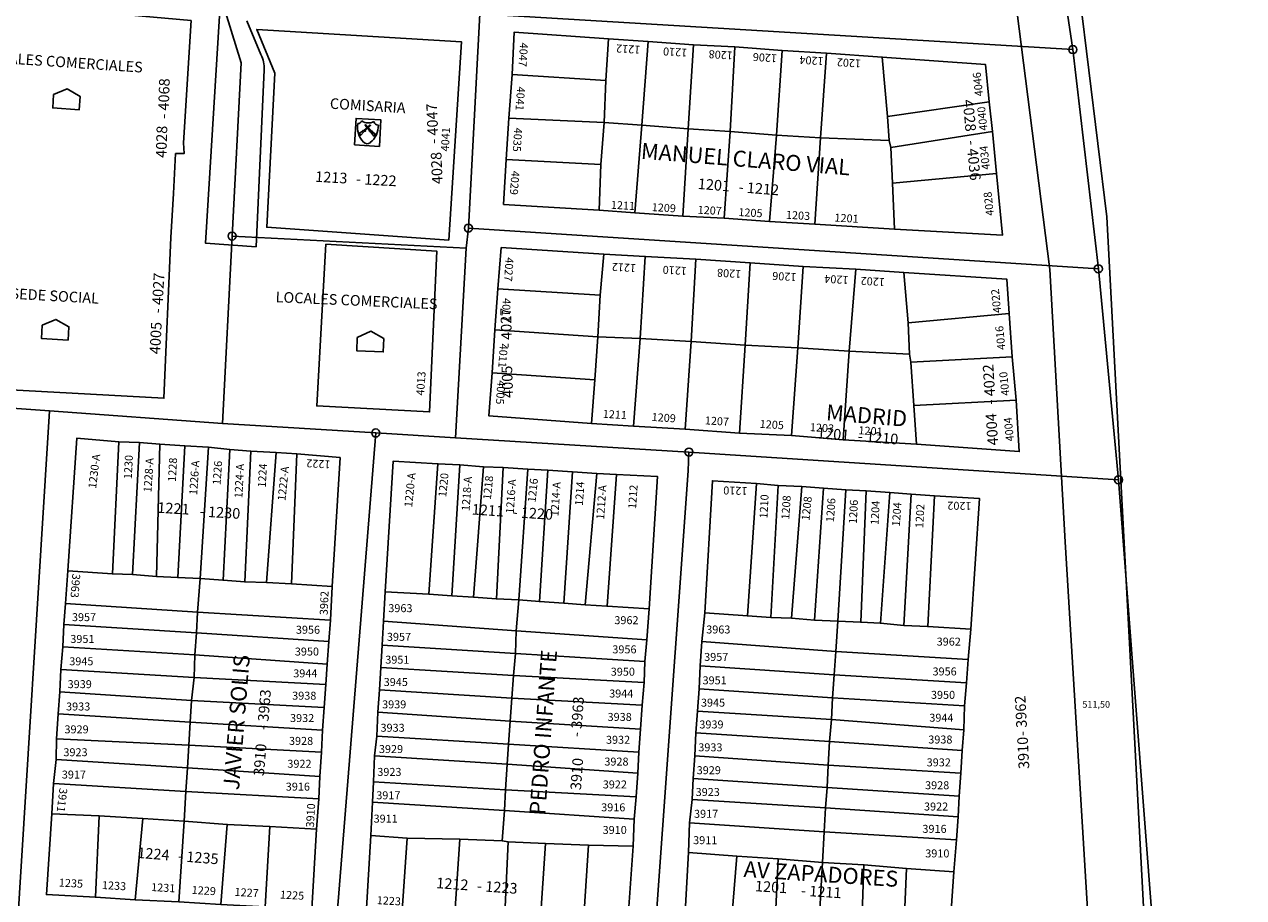
# Model space of a CAD drawing. Extents: x 341800 to 346491, y 6300802 to 6307000.
# Drawn here: x 345718 to 345948, y 6304660 to 6304824 of the extents above; entities that cross this region are included whole.
import ezdxf

# ---------------------------------------------------------------- set-up
doc = ezdxf.new("R2010")
doc.units = 0
doc.header["$MEASUREMENT"] = 0
doc.layers.get('0').update_dxf_attribs({"linetype": 'CONTINUOUS'})
for name, color, linetype in [('1010', 7, 'CONTINUOUS'), ('1400', 7, 'CONTINUOUS'), ('1500', 7, 'CONTINUOUS'), ('2000', 7, 'CONTINUOUS'), ('2510', 7, 'CONTINUOUS'), ('LIMITE_PREDIAL', 7, 'CONTINUOUS')]:
    doc.layers.add(name, color=color, linetype=linetype)

msp = doc.modelspace()

# ---------------------------------------------------------------- linework, layer by layer
at = {"color": 1}
for points in [[(343563.72, 6306807.03), (345947.54, 6305789.76), (345875.1, 6305622.91), (345864.82, 6305590.2), (345861.08, 6305571.04), (345859.68, 6305545.33), (345894.27, 6305013.48), (345921.84, 6304788.22), (345930.72, 6304620.44)], [(345723.79, 6304811.22), (345723.62, 6304808.73), (345728.61, 6304808.39), (345728.78, 6304810.89), (345726.37, 6304812.3), (345723.79, 6304811.22)], [(345780.38, 6304801.76), (345780.68, 6304806.76), (345785.34, 6304806.48), (345785.04, 6304801.48), (345780.38, 6304801.76)], [(345781.23, 6304803.95), (345781.55, 6304803.58), (345782.07, 6304804.19), (345783.39, 6304805.42), (345783.27, 6304805.51), (345782.01, 6304804.43), (345781.9, 6304804.45), (345781.91, 6304804.35), (345781.23, 6304803.95)], [(345782.33, 6304804.43), (345782.4, 6304804.4)], [(345784.34, 6304803.77), (345783.98, 6304803.43), (345783.53, 6304804.1), (345782.37, 6304805.48), (345782.5, 6304805.55), (345783.62, 6304804.33), (345783.74, 6304804.34), (345783.71, 6304804.24), (345784.34, 6304803.77)], [(345782.59, 6304805.46), (345782.64, 6304805.49)], [(345783.17, 6304805.42), (345783.12, 6304805.47)], [(345783.3, 6304804.37), (345783.23, 6304804.35)], [(345721.67, 6304767.85), (345721.52, 6304765.35), (345726.52, 6304765.07), (345726.66, 6304767.56), (345724.24, 6304768.95), (345721.67, 6304767.85)], [(345780.9, 6304765.57), (345780.79, 6304763.07), (345785.79, 6304762.85), (345785.9, 6304765.35), (345783.46, 6304766.71), (345780.9, 6304765.57)]]:
    msp.add_lwpolyline(points, dxfattribs=at)
at = {"color": 10}
for points in [[(345909.55, 6304859.05), (345915.44, 6304819.69)], [(345755.28, 6304829.44), (345759.03, 6304817.17), (345757.37, 6304784.62)], [(345803.92, 6304826.41), (345801.8, 6304786.12)], [(345803.92, 6304826.41), (345915.44, 6304819.69)], [(345915.44, 6304819.69), (345920.23, 6304778.47)], [(345801.8, 6304786.12), (345801.39, 6304782.36), (345757.37, 6304784.62)], [(345801.8, 6304786.12), (345801.39, 6304782.36), (345799.36, 6304746.69), (345784.38, 6304747.6)], [(345801.8, 6304786.12), (345920.23, 6304778.47)], [(345757.37, 6304784.62), (345755.58, 6304749.38), (345784.38, 6304747.6)], [(345920.23, 6304778.47), (345924.03, 6304738.78)], [(345716.55, 6304647.95), (345723.01, 6304751.77), (345709.8, 6304752.67)], [(345784.38, 6304747.6), (345755.58, 6304749.38), (345723.01, 6304751.77), (345709.8, 6304752.67)], [(345784.38, 6304747.6), (345775.96, 6304643.15)], [(345784.38, 6304747.6), (345799.36, 6304746.69), (345843.26, 6304744)], [(345843.26, 6304744), (345843.1, 6304740.48), (345835.83, 6304638.88)], [(345843.26, 6304744), (345924.03, 6304738.78)], [(345924.03, 6304738.78), (345930.49, 6304654.58), (345930.34, 6304633.75)]]:
    msp.add_lwpolyline(points, dxfattribs=at)
at = {"color": 1}
for centre, radius, start, end in [((345784.87, 6304805.05), 3.94, 169.4075, 224.6016), ((345781.01, 6304806.57), 0.802, 269.3145, 339.7645), ((345783.02, 6304808), 2.12, 233.7011, 298.4337), ((345782.38, 6304804.42), 0.0946, 199.5771, 65.2339), ((345783.26, 6304804.37), 0.0946, 107.8698, 333.5263), ((345780.66, 6304805.42), 4.2, 309.7081, 1.1549), ((345784.87, 6304806.34), 0.87, 193.061, 269.0965), ((345782.76, 6304802.95), 0.963, 224.1748, 307.2085)]:
    msp.add_arc(centre, radius, start, end, dxfattribs=at)
at = {"layer": '1400', "color": 2}
for points in [[(345730.54, 6304826.84), (345719.24, 6304827.94), (345707.44, 6304829.14), (345705.64, 6304789.04), (345704.24, 6304756.34), (345744.54, 6304754.14), (345745.84, 6304784.34), (345746.34, 6304792.64), (345746.74, 6304800.14), (345748.34, 6304800.14), (345748.24, 6304802.14), (345749.64, 6304825.14), (345730.54, 6304826.84)], [(345798.08, 6304783.87), (345800.48, 6304821.17), (345761.98, 6304823.47), (345765.38, 6304815.27), (345763.88, 6304786.27), (345798.08, 6304783.87)], [(345810, 6304814.99), (345810.4, 6304822.99), (345828.1, 6304821.69), (345835.6, 6304821.19), (345844.1, 6304820.59), (345851.9, 6304820.19), (345860.8, 6304819.49), (345869.1, 6304818.99), (345879.6, 6304818.29), (345899, 6304816.89), (345899.7, 6304809.89), (345900.3, 6304804.29), (345901.1, 6304796.39), (345902.2, 6304784.79), (345881.9, 6304785.89), (345866.9, 6304786.89), (345858.4, 6304787.39), (345849.9, 6304787.99), (345842.1, 6304788.39), (345833.1, 6304788.99), (345826.4, 6304789.49), (345808.4, 6304790.59), (345808.9, 6304798.99), (345809.4, 6304806.79), (345810, 6304814.99)], [(345794.48, 6304751.57), (345773.28, 6304752.67), (345774.98, 6304783.07), (345795.88, 6304781.77), (345794.48, 6304751.57)], [(345807.95, 6304782.49), (345807.35, 6304774.69), (345806.75, 6304766.99), (345806.25, 6304758.89), (345805.65, 6304750.79), (345824.95, 6304749.39), (345832.85, 6304748.89), (345842.55, 6304748.29), (345852.75, 6304747.59), (345862.55, 6304747.09), (345872.25, 6304746.29), (345886.05, 6304745.49), (345905.35, 6304744.09), (345904.75, 6304753.79), (345904.05, 6304761.89), (345903.45, 6304770.09), (345903.05, 6304776.49), (345883.65, 6304777.79), (345874.65, 6304778.39), (345864.75, 6304778.89), (345854.75, 6304779.59), (345844.55, 6304780.29), (345835.05, 6304780.79), (345827.25, 6304781.19), (345807.95, 6304782.49)], [(345777.65, 6304743), (345769.55, 6304743.7), (345765.65, 6304743.9), (345760.85, 6304744.2), (345756.95, 6304744.5), (345752.95, 6304744.9), (345748.45, 6304745.2), (345743.75, 6304745.5), (345739.95, 6304745.8), (345736.05, 6304745.9), (345728.15, 6304746.6), (345726.45, 6304721.7), (345726.05, 6304715.5), (345725.75, 6304711.6), (345725.55, 6304707.4), (345725.15, 6304703.1), (345724.95, 6304698.9), (345724.65, 6304694.8), (345724.35, 6304690.1), (345724.25, 6304686.2), (345723.75, 6304681.7), (345723.45, 6304676), (345722.45, 6304660.8), (345731.65, 6304660.3), (345739.15, 6304659.8)], [(345772.35, 6304658.1), (345773.25, 6304673.1), (345773.65, 6304678.8), (345773.85, 6304683), (345774.15, 6304687.6), (345774.35, 6304691.7), (345774.65, 6304696), (345774.95, 6304700.3), (345775.25, 6304704.1), (345775.55, 6304708.4), (345775.85, 6304712.4), (345776.15, 6304718.7), (345777.65, 6304743)], [(345831.65, 6304654.1), (345832.75, 6304669.9), (345832.95, 6304675), (345833.35, 6304679.2), (345833.65, 6304683.6), (345833.85, 6304687.6), (345834.15, 6304691.9), (345834.45, 6304696.4), (345834.85, 6304700.7), (345834.95, 6304704.6), (345835.35, 6304708.7), (345835.75, 6304714.5), (345837.35, 6304739.4), (345829.65, 6304739.8), (345825.95, 6304740), (345821.35, 6304740.3), (345816.75, 6304740.6), (345812.95, 6304740.8), (345808.35, 6304741.1), (345804.65, 6304741.2), (345800.15, 6304741.6), (345796.05, 6304741.8), (345787.65, 6304742.3), (345786.15, 6304717.7), (345785.85, 6304712.2), (345785.55, 6304707.7), (345785.35, 6304703.5), (345785.05, 6304699.3), (345784.75, 6304695.1), (345784.55, 6304690.6), (345784.15, 6304686.9), (345783.95, 6304682), (345783.75, 6304678.2), (345783.45, 6304671.9), (345782.55, 6304657.2)], [(345895.45, 6304700.6), (345895.75, 6304705), (345896.25, 6304710.7), (345897.85, 6304735.3), (345889.45, 6304735.8), (345885.05, 6304736.1), (345881.05, 6304736.4), (345876.55, 6304736.7), (345872.75, 6304736.9), (345868.55, 6304737.2), (345864.45, 6304737.5), (345860.05, 6304737.7), (345855.95, 6304738.1), (345847.65, 6304738.6), (345846.25, 6304713.8), (345845.65, 6304708.4), (345845.35, 6304703.8), (345845.15, 6304699.5), (345844.85, 6304695.3), (345844.55, 6304691.2), (345844.35, 6304686.9), (345844.05, 6304682.6), (345843.85, 6304678.7), (345843.35, 6304674.3), (345843.15, 6304668.7), (345842.35, 6304654.1)], [(345892.05, 6304650.5), (345893.05, 6304665.1), (345893.55, 6304671.1), (345893.85, 6304675.4), (345894.05, 6304679.3), (345894.35, 6304683.6), (345894.65, 6304687.9), (345894.95, 6304691.8), (345895.05, 6304696.3), (345895.45, 6304700.6)]]:
    msp.add_lwpolyline(points, dxfattribs=at)
at = {"layer": '1500'}
for centre in [(345915.43, 6304819.69), (345801.79, 6304786.12), (345757.36, 6304784.62), (345920.22, 6304778.47), (345784.37, 6304747.6), (345843.25, 6304744), (345924.02, 6304738.78)]:
    msp.add_circle(centre, 0.759, dxfattribs=at)
at = {"layer": '2000', "color": 1}
for points in [[(345918.25, 6304656.99), (345913.98, 6304727.11), (345911.13, 6304778.34), (345895.83, 6304898.43)], [(345760.11, 6304825.12), (345762.76, 6304818.76), (345762.93, 6304818.42), (345763.07, 6304818.08), (345763.19, 6304817.72), (345763.28, 6304817.36), (345763.34, 6304817), (345763.39, 6304816.63), (345763.4, 6304816.25), (345763.39, 6304815.88), (345761.88, 6304782.61), (345752.38, 6304783.27), (345754.97, 6304826.05)]]:
    msp.add_lwpolyline(points, dxfattribs=at)
at = {"layer": 'LIMITE_PREDIAL', "color": 4}
for points in [[(345707.44, 6304829.14), (345705.64, 6304789.04), (345704.24, 6304756.34), (345744.54, 6304754.14), (345745.84, 6304784.34), (345746.34, 6304792.64), (345746.74, 6304800.14), (345748.34, 6304800.14), (345748.24, 6304802.14), (345749.64, 6304825.14), (345730.54, 6304826.84), (345719.24, 6304827.94), (345707.44, 6304829.14)], [(345761.98, 6304823.47), (345765.38, 6304815.27), (345763.88, 6304786.27), (345798.08, 6304783.87), (345800.48, 6304821.17), (345761.98, 6304823.47)], [(345810.4, 6304822.99), (345828.1, 6304821.69), (345827.6, 6304813.89), (345810, 6304814.99), (345810.4, 6304822.99)], [(345828.1, 6304821.69), (345827.6, 6304813.89), (345827.3, 6304805.99), (345834.4, 6304805.49), (345835.6, 6304821.19), (345828.1, 6304821.69)], [(345835.6, 6304821.19), (345834.4, 6304805.49), (345843.1, 6304804.79), (345844.1, 6304820.59), (345835.6, 6304821.19)], [(345844.1, 6304820.59), (345843.1, 6304804.79), (345851, 6304804.29), (345851.9, 6304820.19), (345844.1, 6304820.59)], [(345851.9, 6304820.19), (345851, 6304804.29), (345859.7, 6304803.59), (345860.8, 6304819.49), (345851.9, 6304820.19)], [(345860.8, 6304819.49), (345859.7, 6304803.59), (345868, 6304803.09), (345869.1, 6304818.99), (345860.8, 6304819.49)], [(345869.1, 6304818.99), (345868, 6304803.09), (345880.9, 6304802.59), (345880.6, 6304807.09), (345879.6, 6304818.29), (345869.1, 6304818.99)], [(345899, 6304816.89), (345879.6, 6304818.29), (345880.6, 6304807.09), (345899.7, 6304809.89), (345899, 6304816.89)], [(345810, 6304814.99), (345827.6, 6304813.89), (345827.3, 6304805.99), (345809.4, 6304806.79), (345810, 6304814.99)], [(345900.3, 6304804.29), (345881.2, 6304801.29), (345880.9, 6304802.59), (345880.6, 6304807.09), (345899.7, 6304809.89), (345900.3, 6304804.29)], [(345809.4, 6304806.79), (345827.3, 6304805.99), (345826.7, 6304798.09), (345808.9, 6304798.99), (345809.4, 6304806.79)], [(345826.4, 6304789.49), (345826.7, 6304798.09), (345827.3, 6304805.99), (345834.4, 6304805.49), (345833.1, 6304788.99), (345826.4, 6304789.49)], [(345833.1, 6304788.99), (345834.4, 6304805.49), (345843.1, 6304804.79), (345842.1, 6304788.39), (345833.1, 6304788.99)], [(345842.1, 6304788.39), (345843.1, 6304804.79), (345851, 6304804.29), (345849.9, 6304787.99), (345842.1, 6304788.39)], [(345849.9, 6304787.99), (345851, 6304804.29), (345859.7, 6304803.59), (345858.4, 6304787.39), (345849.9, 6304787.99)], [(345858.4, 6304787.39), (345859.7, 6304803.59), (345868, 6304803.09), (345866.9, 6304786.89), (345858.4, 6304787.39)], [(345866.9, 6304786.89), (345868, 6304803.09), (345880.9, 6304802.59), (345881.2, 6304801.29), (345881.5, 6304794.59), (345881.9, 6304785.89), (345866.9, 6304786.89)], [(345900.3, 6304804.29), (345881.2, 6304801.29), (345881.5, 6304794.59), (345901.1, 6304796.39), (345900.3, 6304804.29)], [(345808.9, 6304798.99), (345826.7, 6304798.09), (345826.4, 6304789.49), (345808.4, 6304790.59), (345808.9, 6304798.99)], [(345901.1, 6304796.39), (345881.5, 6304794.59), (345881.9, 6304785.89), (345902.2, 6304784.79), (345901.1, 6304796.39)], [(345774.98, 6304783.07), (345795.88, 6304781.77), (345794.48, 6304751.57), (345773.28, 6304752.67), (345774.98, 6304783.07)], [(345807.95, 6304782.49), (345827.25, 6304781.19), (345826.55, 6304773.49), (345807.35, 6304774.69), (345807.95, 6304782.49)], [(345827.25, 6304781.19), (345826.55, 6304773.49), (345826.15, 6304765.69), (345834.05, 6304765.39), (345835.05, 6304780.79), (345827.25, 6304781.19)], [(345844.55, 6304780.29), (345843.65, 6304764.79), (345834.05, 6304765.39), (345835.05, 6304780.79), (345844.55, 6304780.29)], [(345854.75, 6304779.59), (345853.85, 6304764.09), (345843.65, 6304764.79), (345844.55, 6304780.29), (345854.75, 6304779.59)], [(345864.75, 6304778.89), (345863.75, 6304763.59), (345853.85, 6304764.09), (345854.75, 6304779.59), (345864.75, 6304778.89)], [(345874.65, 6304778.39), (345873.35, 6304762.99), (345863.75, 6304763.59), (345864.75, 6304778.89), (345874.65, 6304778.39)], [(345874.65, 6304778.39), (345873.35, 6304762.99), (345884.75, 6304762.39), (345884.45, 6304768.29), (345883.65, 6304777.79), (345874.65, 6304778.39)], [(345903.45, 6304770.09), (345884.45, 6304768.29), (345883.65, 6304777.79), (345903.05, 6304776.49), (345903.45, 6304770.09)], [(345807.35, 6304774.69), (345826.55, 6304773.49), (345826.15, 6304765.69), (345806.75, 6304766.99), (345807.35, 6304774.69)], [(345903.45, 6304770.09), (345884.45, 6304768.29), (345884.75, 6304762.39), (345884.95, 6304760.89), (345904.05, 6304761.89), (345903.45, 6304770.09)], [(345806.75, 6304766.99), (345826.15, 6304765.69), (345825.55, 6304757.59), (345806.25, 6304758.89), (345806.75, 6304766.99)], [(345824.95, 6304749.39), (345825.55, 6304757.59), (345826.15, 6304765.69), (345834.05, 6304765.39), (345832.85, 6304748.89), (345824.95, 6304749.39)], [(345832.85, 6304748.89), (345834.05, 6304765.39), (345843.65, 6304764.79), (345842.55, 6304748.29), (345832.85, 6304748.89)], [(345842.55, 6304748.29), (345843.65, 6304764.79), (345853.85, 6304764.09), (345852.75, 6304747.59), (345842.55, 6304748.29)], [(345852.75, 6304747.59), (345853.85, 6304764.09), (345863.75, 6304763.59), (345862.55, 6304747.09), (345852.75, 6304747.59)], [(345862.55, 6304747.09), (345863.75, 6304763.59), (345873.35, 6304762.99), (345872.25, 6304746.29), (345862.55, 6304747.09)], [(345872.25, 6304746.29), (345873.35, 6304762.99), (345884.75, 6304762.39), (345884.95, 6304760.89), (345885.55, 6304752.79), (345886.05, 6304745.49), (345872.25, 6304746.29)], [(345904.75, 6304753.79), (345885.55, 6304752.79), (345884.95, 6304760.89), (345904.05, 6304761.89), (345904.75, 6304753.79)], [(345806.25, 6304758.89), (345825.55, 6304757.59), (345824.95, 6304749.39), (345805.65, 6304750.79), (345806.25, 6304758.89)], [(345905.35, 6304744.09), (345886.05, 6304745.49), (345885.55, 6304752.79), (345904.75, 6304753.79), (345905.35, 6304744.09)], [(345736.05, 6304745.9), (345734.85, 6304721.1), (345726.45, 6304721.7), (345728.15, 6304746.6), (345736.05, 6304745.9)], [(345739.95, 6304745.8), (345738.65, 6304721), (345734.85, 6304721.1), (345736.05, 6304745.9), (345739.95, 6304745.8)], [(345743.75, 6304745.5), (345743.15, 6304720.6), (345738.65, 6304721), (345739.95, 6304745.8), (345743.75, 6304745.5)], [(345748.45, 6304745.2), (345747.15, 6304720.4), (345743.15, 6304720.6), (345743.75, 6304745.5), (345748.45, 6304745.2)], [(345752.95, 6304744.9), (345751.35, 6304720.2), (345747.15, 6304720.4), (345748.45, 6304745.2), (345752.95, 6304744.9)], [(345756.95, 6304744.5), (345755.65, 6304719.9), (345751.35, 6304720.2), (345752.95, 6304744.9), (345756.95, 6304744.5)], [(345760.85, 6304744.2), (345759.75, 6304719.6), (345755.65, 6304719.9), (345756.95, 6304744.5), (345760.85, 6304744.2)], [(345765.65, 6304743.9), (345763.85, 6304719.5), (345759.75, 6304719.6), (345760.85, 6304744.2), (345765.65, 6304743.9)], [(345769.55, 6304743.7), (345768.55, 6304719.2), (345763.85, 6304719.5), (345765.65, 6304743.9), (345769.55, 6304743.7)], [(345777.65, 6304743), (345776.15, 6304718.7), (345768.55, 6304719.2), (345769.55, 6304743.7), (345777.65, 6304743)], [(345787.65, 6304742.3), (345786.15, 6304717.7), (345794.35, 6304717.3), (345796.05, 6304741.8), (345787.65, 6304742.3)], [(345796.05, 6304741.8), (345794.35, 6304717.3), (345798.65, 6304717), (345800.15, 6304741.6), (345796.05, 6304741.8)], [(345800.15, 6304741.6), (345798.65, 6304717), (345802.75, 6304716.7), (345804.65, 6304741.2), (345800.15, 6304741.6)], [(345804.65, 6304741.2), (345802.75, 6304716.7), (345807.05, 6304716.4), (345808.35, 6304741.1), (345804.65, 6304741.2)], [(345812.95, 6304740.8), (345811.25, 6304716.2), (345807.05, 6304716.4), (345808.35, 6304741.1), (345812.95, 6304740.8)], [(345812.95, 6304740.8), (345811.25, 6304716.2), (345815.15, 6304715.9), (345816.75, 6304740.6), (345812.95, 6304740.8)], [(345821.35, 6304740.3), (345819.75, 6304715.6), (345815.15, 6304715.9), (345816.75, 6304740.6), (345821.35, 6304740.3)], [(345825.95, 6304740), (345823.75, 6304715.3), (345819.75, 6304715.6), (345821.35, 6304740.3), (345825.95, 6304740)], [(345829.65, 6304739.8), (345827.85, 6304715), (345823.75, 6304715.3), (345825.95, 6304740), (345829.65, 6304739.8)], [(345837.35, 6304739.4), (345835.75, 6304714.5), (345827.85, 6304715), (345829.65, 6304739.8), (345837.35, 6304739.4)], [(345847.65, 6304738.6), (345846.25, 6304713.8), (345854.25, 6304713.2), (345855.95, 6304738.1), (345847.65, 6304738.6)], [(345855.95, 6304738.1), (345854.25, 6304713.2), (345858.65, 6304712.9), (345860.05, 6304737.7), (345855.95, 6304738.1)], [(345860.05, 6304737.7), (345858.65, 6304712.9), (345862.55, 6304712.8), (345864.45, 6304737.5), (345860.05, 6304737.7)], [(345868.55, 6304737.2), (345866.85, 6304712.4), (345862.55, 6304712.8), (345864.45, 6304737.5), (345868.55, 6304737.2)], [(345868.55, 6304737.2), (345866.85, 6304712.4), (345871.25, 6304712.2), (345872.75, 6304736.9), (345868.55, 6304737.2)], [(345876.55, 6304736.7), (345875.55, 6304712), (345871.25, 6304712.2), (345872.75, 6304736.9), (345876.55, 6304736.7)], [(345881.05, 6304736.4), (345879.25, 6304711.8), (345875.55, 6304712), (345876.55, 6304736.7), (345881.05, 6304736.4)], [(345885.05, 6304736.1), (345883.65, 6304711.4), (345879.25, 6304711.8), (345881.05, 6304736.4), (345885.05, 6304736.1)], [(345889.45, 6304735.8), (345888.15, 6304711.2), (345883.65, 6304711.4), (345885.05, 6304736.1), (345889.45, 6304735.8)], [(345889.45, 6304735.8), (345888.15, 6304711.2), (345896.25, 6304710.7), (345897.85, 6304735.3), (345889.45, 6304735.8)], [(345726.45, 6304721.7), (345734.85, 6304721.1), (345738.65, 6304721), (345743.15, 6304720.6), (345747.15, 6304720.4), (345751.35, 6304720.2), (345750.85, 6304713.9), (345726.05, 6304715.5), (345726.45, 6304721.7)], [(345776.15, 6304718.7), (345768.55, 6304719.2), (345763.85, 6304719.5), (345759.75, 6304719.6), (345755.65, 6304719.9), (345751.35, 6304720.2), (345750.85, 6304713.9), (345775.85, 6304712.4), (345776.15, 6304718.7)], [(345785.85, 6304712.2), (345810.75, 6304710.4), (345811.25, 6304716.2), (345807.05, 6304716.4), (345802.75, 6304716.7), (345798.65, 6304717), (345794.35, 6304717.3), (345786.15, 6304717.7), (345785.85, 6304712.2)], [(345726.05, 6304715.5), (345750.85, 6304713.9), (345750.65, 6304710), (345725.75, 6304711.6), (345726.05, 6304715.5)], [(345835.75, 6304714.5), (345827.85, 6304715), (345823.75, 6304715.3), (345819.75, 6304715.6), (345815.15, 6304715.9), (345811.25, 6304716.2), (345810.75, 6304710.4), (345835.35, 6304708.7), (345835.75, 6304714.5)], [(345775.85, 6304712.4), (345750.85, 6304713.9), (345750.65, 6304710), (345775.55, 6304708.4), (345775.85, 6304712.4)], [(345846.25, 6304713.8), (345854.25, 6304713.2), (345858.65, 6304712.9), (345862.55, 6304712.8), (345866.85, 6304712.4), (345871.25, 6304712.2), (345870.85, 6304706.5), (345845.65, 6304708.4), (345846.25, 6304713.8)], [(345725.75, 6304711.6), (345750.65, 6304710), (345750.35, 6304705.9), (345725.55, 6304707.4), (345725.75, 6304711.6)], [(345785.55, 6304707.7), (345810.65, 6304706.1), (345810.75, 6304710.4), (345785.85, 6304712.2), (345785.55, 6304707.7)], [(345896.25, 6304710.7), (345888.15, 6304711.2), (345883.65, 6304711.4), (345879.25, 6304711.8), (345875.55, 6304712), (345871.25, 6304712.2), (345870.85, 6304706.5), (345895.75, 6304705), (345896.25, 6304710.7)], [(345775.55, 6304708.4), (345750.65, 6304710), (345750.35, 6304705.9), (345775.25, 6304704.1), (345775.55, 6304708.4)], [(345835.35, 6304708.7), (345810.75, 6304710.4), (345810.65, 6304706.1), (345834.95, 6304704.6), (345835.35, 6304708.7)], [(345845.65, 6304708.4), (345870.85, 6304706.5), (345870.55, 6304702.1), (345845.35, 6304703.8), (345845.65, 6304708.4)], [(345725.55, 6304707.4), (345750.35, 6304705.9), (345750.25, 6304701.6), (345725.15, 6304703.1), (345725.55, 6304707.4)], [(345775.25, 6304704.1), (345750.35, 6304705.9), (345750.25, 6304701.6), (345774.95, 6304700.3), (345775.25, 6304704.1)], [(345785.35, 6304703.5), (345810.25, 6304702), (345810.65, 6304706.1), (345785.55, 6304707.7), (345785.35, 6304703.5)], [(345834.95, 6304704.6), (345810.65, 6304706.1), (345810.25, 6304702), (345834.85, 6304700.7), (345834.95, 6304704.6)], [(345895.75, 6304705), (345895.45, 6304700.6), (345870.55, 6304702.1), (345870.85, 6304706.5), (345895.75, 6304705)], [(345845.35, 6304703.8), (345870.55, 6304702.1), (345870.25, 6304697.8), (345845.15, 6304699.5), (345845.35, 6304703.8)], [(345724.95, 6304698.9), (345749.75, 6304697.3), (345750.25, 6304701.6), (345725.15, 6304703.1), (345724.95, 6304698.9)], [(345774.95, 6304700.3), (345750.25, 6304701.6), (345749.75, 6304697.3), (345774.65, 6304696), (345774.95, 6304700.3)], [(345785.35, 6304703.5), (345810.25, 6304702), (345809.95, 6304697.7), (345785.05, 6304699.3), (345785.35, 6304703.5)], [(345834.85, 6304700.7), (345810.25, 6304702), (345809.95, 6304697.7), (345834.45, 6304696.4), (345834.85, 6304700.7)], [(345895.45, 6304700.6), (345870.55, 6304702.1), (345870.25, 6304697.8), (345895.05, 6304696.3), (345895.45, 6304700.6)], [(345784.75, 6304695.1), (345809.65, 6304693.4), (345809.95, 6304697.7), (345785.05, 6304699.3), (345784.75, 6304695.1)], [(345845.15, 6304699.5), (345870.25, 6304697.8), (345870.05, 6304693.7), (345844.85, 6304695.3), (345845.15, 6304699.5)], [(345724.95, 6304698.9), (345749.75, 6304697.3), (345749.45, 6304693.2), (345724.65, 6304694.8), (345724.95, 6304698.9)], [(345774.65, 6304696), (345749.75, 6304697.3), (345749.45, 6304693.2), (345774.35, 6304691.7), (345774.65, 6304696)], [(345834.15, 6304691.9), (345809.65, 6304693.4), (345809.95, 6304697.7), (345834.45, 6304696.4), (345834.15, 6304691.9)], [(345895.05, 6304696.3), (345870.25, 6304697.8), (345870.05, 6304693.7), (345894.95, 6304691.8), (345895.05, 6304696.3)], [(345724.65, 6304694.8), (345749.45, 6304693.2), (345749.25, 6304688.9), (345724.35, 6304690.1), (345724.65, 6304694.8)], [(345784.55, 6304690.6), (345809.35, 6304689.1), (345809.65, 6304693.4), (345784.75, 6304695.1), (345784.55, 6304690.6)], [(345844.85, 6304695.3), (345870.05, 6304693.7), (345869.65, 6304689.6), (345844.55, 6304691.2), (345844.85, 6304695.3)], [(345774.35, 6304691.7), (345749.45, 6304693.2), (345749.25, 6304688.9), (345774.15, 6304687.6), (345774.35, 6304691.7)], [(345834.15, 6304691.9), (345809.65, 6304693.4), (345809.35, 6304689.1), (345833.85, 6304687.6), (345834.15, 6304691.9)], [(345894.95, 6304691.8), (345870.05, 6304693.7), (345869.65, 6304689.6), (345894.65, 6304687.9), (345894.95, 6304691.8)], [(345724.35, 6304690.1), (345749.25, 6304688.9), (345748.95, 6304684.6), (345724.25, 6304686.2), (345724.35, 6304690.1)], [(345784.55, 6304690.6), (345809.35, 6304689.1), (345809.05, 6304685.3), (345784.15, 6304686.9), (345784.55, 6304690.6)], [(345844.55, 6304691.2), (345869.65, 6304689.6), (345869.45, 6304685.1), (345844.35, 6304686.9), (345844.55, 6304691.2)], [(345774.15, 6304687.6), (345749.25, 6304688.9), (345748.95, 6304684.6), (345773.85, 6304683), (345774.15, 6304687.6)], [(345833.65, 6304683.6), (345809.05, 6304685.3), (345809.35, 6304689.1), (345833.85, 6304687.6), (345833.65, 6304683.6)], [(345894.65, 6304687.9), (345869.65, 6304689.6), (345869.45, 6304685.1), (345894.35, 6304683.6), (345894.65, 6304687.9)], [(345724.25, 6304686.2), (345748.95, 6304684.6), (345748.65, 6304680.2), (345723.75, 6304681.7), (345724.25, 6304686.2)], [(345783.95, 6304682), (345808.75, 6304680.5), (345809.05, 6304685.3), (345784.15, 6304686.9), (345783.95, 6304682)], [(345833.35, 6304679.2), (345808.75, 6304680.5), (345809.05, 6304685.3), (345833.65, 6304683.6), (345833.35, 6304679.2)], [(345844.35, 6304686.9), (345869.45, 6304685.1), (345869.25, 6304680.9), (345844.05, 6304682.6), (345844.35, 6304686.9)], [(345773.85, 6304683), (345748.95, 6304684.6), (345748.65, 6304680.2), (345773.65, 6304678.8), (345773.85, 6304683)], [(345894.05, 6304679.3), (345869.25, 6304680.9), (345869.45, 6304685.1), (345894.35, 6304683.6), (345894.05, 6304679.3)], [(345723.75, 6304681.7), (345748.65, 6304680.2), (345748.35, 6304674.6), (345740.55, 6304675.1), (345732.35, 6304675.6), (345723.45, 6304676), (345723.75, 6304681.7)], [(345783.95, 6304682), (345808.75, 6304680.5), (345808.55, 6304676.6), (345783.75, 6304678.2), (345783.95, 6304682)], [(345844.05, 6304682.6), (345869.25, 6304680.9), (345868.95, 6304677.1), (345843.85, 6304678.7), (345844.05, 6304682.6)], [(345894.05, 6304679.3), (345869.25, 6304680.9), (345868.95, 6304677.1), (345893.85, 6304675.4), (345894.05, 6304679.3)], [(345773.65, 6304678.8), (345748.65, 6304680.2), (345748.35, 6304674.6), (345756.45, 6304674), (345764.45, 6304673.6), (345773.25, 6304673.1), (345773.65, 6304678.8)], [(345833.35, 6304679.2), (345808.75, 6304680.5), (345808.55, 6304676.6), (345832.95, 6304675), (345833.35, 6304679.2)], [(345843.85, 6304678.7), (345868.95, 6304677.1), (345868.65, 6304672.6), (345843.35, 6304674.3), (345843.85, 6304678.7)], [(345783.45, 6304671.9), (345790.25, 6304671.4), (345800.15, 6304671.2), (345808.15, 6304670.9), (345808.55, 6304676.6), (345783.75, 6304678.2), (345783.45, 6304671.9)], [(345832.75, 6304669.9), (345824.35, 6304670.1), (345816.25, 6304670.4), (345809.25, 6304670.7), (345808.15, 6304670.9), (345808.55, 6304676.6), (345832.95, 6304675), (345832.75, 6304669.9)], [(345893.55, 6304671.1), (345868.65, 6304672.6), (345868.95, 6304677.1), (345893.85, 6304675.4), (345893.55, 6304671.1)], [(345731.65, 6304660.3), (345732.35, 6304675.6), (345723.45, 6304676), (345722.45, 6304660.8), (345731.65, 6304660.3)], [(345739.15, 6304659.8), (345740.55, 6304675.1), (345732.35, 6304675.6), (345731.65, 6304660.3), (345739.15, 6304659.8)], [(345747.35, 6304659.4), (345748.35, 6304674.6), (345740.55, 6304675.1), (345739.15, 6304659.8), (345747.35, 6304659.4)], [(345755.25, 6304658.9), (345756.45, 6304674), (345748.35, 6304674.6), (345747.35, 6304659.4), (345755.25, 6304658.9)], [(345763.55, 6304658.5), (345764.45, 6304673.6), (345756.45, 6304674), (345755.25, 6304658.9), (345763.55, 6304658.5)], [(345843.15, 6304668.7), (345852.25, 6304668), (345860.05, 6304667.5), (345868.35, 6304666.8), (345868.65, 6304672.6), (345843.35, 6304674.3), (345843.15, 6304668.7)], [(345763.55, 6304658.5), (345764.45, 6304673.6), (345773.25, 6304673.1), (345772.35, 6304658.1), (345763.55, 6304658.5)], [(345789.25, 6304656.9), (345790.25, 6304671.4), (345783.45, 6304671.9), (345782.55, 6304657.2), (345789.25, 6304656.9)], [(345893.55, 6304671.1), (345868.65, 6304672.6), (345868.35, 6304666.8), (345876.15, 6304666.4), (345884.15, 6304665.7), (345893.05, 6304665.1), (345893.55, 6304671.1)], [(345799.15, 6304656.3), (345800.15, 6304671.2), (345790.25, 6304671.4), (345789.25, 6304656.9), (345799.15, 6304656.3)], [(345808.55, 6304655.7), (345809.25, 6304670.7), (345808.15, 6304670.9), (345800.15, 6304671.2), (345799.15, 6304656.3), (345808.55, 6304655.7)], [(345815.25, 6304655.4), (345816.25, 6304670.4), (345809.25, 6304670.7), (345808.55, 6304655.7), (345815.25, 6304655.4)], [(345823.35, 6304654.7), (345824.35, 6304670.1), (345816.25, 6304670.4), (345815.25, 6304655.4), (345823.35, 6304654.7)], [(345823.35, 6304654.7), (345824.35, 6304670.1), (345832.75, 6304669.9), (345831.65, 6304654.1), (345823.35, 6304654.7)], [(345851.05, 6304653.4), (345852.25, 6304668), (345843.15, 6304668.7), (345842.35, 6304654.1), (345851.05, 6304653.4)], [(345851.05, 6304653.4), (345852.25, 6304668), (345860.05, 6304667.5), (345859.35, 6304652.8), (345851.05, 6304653.4)], [(345867.55, 6304652.4), (345868.35, 6304666.8), (345860.05, 6304667.5), (345859.35, 6304652.8), (345867.55, 6304652.4)], [(345875.65, 6304651.6), (345876.15, 6304666.4), (345868.35, 6304666.8), (345867.55, 6304652.4), (345875.65, 6304651.6)], [(345883.55, 6304651.1), (345884.15, 6304665.7), (345876.15, 6304666.4), (345875.65, 6304651.6), (345883.55, 6304651.1)], [(345892.05, 6304650.5), (345893.05, 6304665.1), (345884.15, 6304665.7), (345883.55, 6304651.1), (345892.05, 6304650.5)]]:
    msp.add_lwpolyline(points, dxfattribs=at)

# ---------------------------------------------------------------- texts
at = {"color": 1}
for s, rotation, p in [('LOCALES COMERCIALES', 356.1506, (345710.09, 6304817.4)), ('COMISARIA', 356.5516, (345775.69, 6304808.58)), ('SEDE SOCIAL', 356.7235, (345715.64, 6304772.85)), ('LOCALES COMERCIALES', 357.4684, (345765.5, 6304772.19))]:
    msp.add_text(s, height=2, rotation=rotation, dxfattribs=at).set_placement(p)
at = {"color": 10}
for s, rotation, p in [('MANUEL CLARO VIAL', 355.4057, (345834.15, 6304799.18)), ('MADRID', 355.3484, (345868.95, 6304750)), ('PEDRO INFANTE', 85.8864, (345816.24, 6304675.68)), ('JAVIER SOLIS', 85.3707, (345758.65, 6304680.37)), ('AV ZAPADORES', 356.2652, (345853.47, 6304664.11))]:
    msp.add_text(s, height=3, rotation=rotation, dxfattribs=at).set_placement(p)
at = {"color": 1}
msp.add_text('511,50', height=1.25, dxfattribs=at).set_placement((345917.22, 6304695.93))
at = {"layer": '1010', "color": 10}
for s, rotation, p in [(' - 4068', 88.3501, (345745.4, 6304806.03)), (' - 4047', 92.5221, (345796.22, 6304801.39)), ('4028', 275.3635, (345894.71, 6304810.22)), ('4028', 88.3501, (345745, 6304799.29)), (' - 4036', 275.3635, (345895.37, 6304803.18)), ('4028', 92.5221, (345796.96, 6304794.43)), ('1213', 356.7808, (345772.93, 6304794.83)), (' - 1222', 356.7808, (345780, 6304794.44)), ('1201', 355.4057, (345844.86, 6304793.49)), (' - 1212', 355.4057, (345851.91, 6304792.93)), (' - 4027', 86.975, (345744.2, 6304769.45)), (' - 4027', 92.0064, (345810.06, 6304762.97)), ('4005', 86.975, (345743.82, 6304762.38)), ('4005', 92.0064, (345810.21, 6304754.23)), (' - 4022', 93.4961, (345900.97, 6304752.38)), ('4004', 93.4961, (345901.4, 6304745.32)), ('1201', 355.3484, (345867.28, 6304746.66)), (' - 1210', 355.3484, (345874.33, 6304746.08)), ('1221', 356.4943, (345743.25, 6304732.6)), (' - 1230', 356.4943, (345750.62, 6304731.93)), ('1211', 356.1506, (345802.37, 6304732.27)), (' - 1220', 356.1506, (345809.43, 6304731.8)), (' - 3963', 85.3707, (345764.01, 6304691.09)), (' - 3963', 85.8864, (345822.94, 6304689.75)), (' - 3962', 92.9231, (345906.92, 6304690.04)), ('3910', 92.9231, (345907.25, 6304684.46)), ('3910', 85.3707, (345763.34, 6304683.05)), ('3910', 85.8864, (345822.94, 6304680.37)), ('1224', 355.4057, (345739.48, 6304667.7)), (' - 1235', 355.4057, (345746.53, 6304667.13)), ('1212', 355.9214, (345795.68, 6304662.01)), (' - 1223', 355.9214, (345802.74, 6304661.51)), ('1201', 356.2652, (345855.62, 6304661.43)), (' - 1211', 356.2652, (345863.66, 6304660.63))]:
    msp.add_text(s, height=2, rotation=rotation, dxfattribs=at).set_placement(p)
at = {"layer": '2510', "color": 4}
for s, rotation, p in [('4047', 266.1389, (345811.51, 6304821.04)), ('1212', 176.4137, (345834.15, 6304820.38)), ('1210', 176.4137, (345842.97, 6304819.83)), ('1208', 176.4137, (345851.55, 6304819.3)), ('1206', 176.4137, (345859.85, 6304818.78)), ('1204', 176.4137, (345868.62, 6304818.23)), ('1202', 176.4137, (345875.65, 6304817.79)), ('4046', 96.0277, (345898.56, 6304810.99)), ('4041', 266.1389, (345810.95, 6304812.77)), ('4040', 96.0277, (345899.4, 6304804.52)), ('4041', 86.5739, (345798.09, 6304800.51)), ('4035', 266.1389, (345810.43, 6304805.05)), ('4034', 96.0277, (345899.86, 6304797.18)), ('4029', 266.1389, (345809.89, 6304796.95)), ('1211', 356.7235, (345828.53, 6304789.77)), ('1209', 356.7235, (345836.22, 6304789.33)), ('4028', 96.0277, (345900.6, 6304788.51)), ('1207', 356.7235, (345844.85, 6304788.84)), ('1205', 356.7235, (345852.51, 6304788.4)), ('1203', 356.7235, (345861.45, 6304787.89)), ('1201', 356.7235, (345870.58, 6304787.36)), ('4027', 266.1389, (345808.8, 6304780.67)), ('1212', 176.7575, (345833.33, 6304779.33)), ('1210', 176.7575, (345842.9, 6304778.79)), ('1208', 176.7575, (345853.12, 6304778.22)), ('1206', 176.7575, (345863.5, 6304777.64)), ('1204', 176.7575, (345873.29, 6304777.09)), ('1202', 176.7575, (345880.12, 6304776.7)), ('4022', 95.684, (345901.97, 6304770.23)), ('4017', 266.1389, (345808.29, 6304773)), ('4016', 95.684, (345902.77, 6304763.29)), ('4011', 266.1389, (345807.71, 6304764.44)), ('4013', 86.1729, (345793.45, 6304754.59)), ('4010', 95.684, (345903.52, 6304754.67)), ('4005', 266.1389, (345807.25, 6304757.54)), ('1211', 356.3224, (345827.01, 6304750.47)), ('1209', 356.3224, (345836.2, 6304749.87)), ('1207', 356.3224, (345846.2, 6304749.23)), ('1205', 356.3224, (345856.52, 6304748.57)), ('1203', 356.3224, (345865.95, 6304747.96)), ('4004', 95.684, (345904.37, 6304746.09)), ('1201', 356.3224, (345875.08, 6304747.37)), ('1230-A', 83.0216, (345731.78, 6304737.08)), ('1230', 86.975, (345738.48, 6304738.88)), ('1228-A', 86.001, (345742.18, 6304736.38)), ('1228', 86.975, (345746.78, 6304738.38)), ('1222', 176.7002, (345775.9, 6304742.4)), ('1226-A', 86.001, (345750.78, 6304735.88)), ('1226', 86.001, (345755.18, 6304737.78)), ('1224-A', 86.975, (345759.28, 6304735.28)), ('1224', 86.975, (345763.68, 6304737.28)), ('1222-A', 83.9956, (345767.38, 6304734.78)), ('1220-A', 83.9956, (345791.2, 6304733.57)), ('1220', 83.9956, (345797.6, 6304735.47)), ('1218-A', 86.001, (345802, 6304732.87)), ('1218', 83.9956, (345806, 6304734.97)), ('1216-A', 86.001, (345810.3, 6304732.37)), ('1216', 83.9956, (345814.4, 6304734.47)), ('1214-A', 86.001, (345818.7, 6304731.87)), ('1214', 86.001, (345823.3, 6304733.87)), ('1212-A', 86.001, (345827.3, 6304731.27)), ('1212', 86.001, (345833.3, 6304733.27)), ('1210', 178.4191, (345854.27, 6304737.42)), ('1210', 86.975, (345858, 6304731.47)), ('1208', 86.001, (345862.1, 6304731.27)), ('1208', 83.9956, (345865.9, 6304731.07)), ('1206', 86.001, (345870.5, 6304730.77)), ('1206', 86.975, (345874.8, 6304730.47)), ('1204', 86.975, (345878.9, 6304730.27)), ('1204', 86.001, (345882.9, 6304729.97)), ('1202', 86.975, (345887.3, 6304729.67)), ('1202', 179.565, (345896.39, 6304734.63)), ('3963', 265.4513, (345727.33, 6304721.18)), ('3962', 87.6625, (345775.32, 6304713.31)), ('3911', 263.2741, (345724.91, 6304680.89)), ('3910', 86.9177, (345772.74, 6304673.37)), ('1235', 356.6662, (345724.75, 6304662.32)), ('1233', 356.6662, (345732.85, 6304661.85)), ('1231', 356.6662, (345742.1, 6304661.47)), ('1229', 356.6662, (345749.73, 6304660.93)), ('1227', 356.6662, (345757.79, 6304660.56)), ('1225', 356.6662, (345766.33, 6304660.06)), ('1223', 356.6662, (345784.52, 6304659.01))]:
    msp.add_text(s, height=1.5, rotation=rotation, dxfattribs=at).set_placement(p)
for s, p in [('3963', (345786.73, 6304713.9)), ('3957', (345727.24, 6304712.21)), ('3962', (345829.23, 6304711.64)), ('3956', (345769.35, 6304709.84)), ('3963', (345846.5, 6304709.89)), ('3951', (345726.94, 6304708.11)), ('3957', (345786.46, 6304708.51)), ('3962', (345889.83, 6304707.61)), ('3950', (345769.15, 6304705.74)), ('3956', (345828.85, 6304706.15)), ('3957', (345846.11, 6304704.73)), ('3945', (345726.74, 6304703.91)), ('3951', (345786.16, 6304704.21)), ('3944', (345768.85, 6304701.64)), ('3945', (345785.86, 6304700.01)), ('3950', (345828.55, 6304701.95)), ('3951', (345845.81, 6304700.33)), ('3956', (345889.05, 6304702)), ('3939', (345726.44, 6304699.61)), ('3938', (345768.65, 6304697.44)), ('3944', (345828.25, 6304697.85)), ('3950', (345888.75, 6304697.6)), ('3933', (345726.14, 6304695.41)), ('3939', (345785.56, 6304695.81)), ('3945', (345845.51, 6304696.13)), ('3932', (345768.25, 6304693.24)), ('3938', (345827.95, 6304693.45)), ('3944', (345888.45, 6304693.3)), ('3929', (345725.84, 6304691.11)), ('3933', (345785.26, 6304691.41)), ('3939', (345845.21, 6304692.03)), ('3928', (345768.05, 6304688.94)), ('3932', (345827.65, 6304689.15)), ('3938', (345888.25, 6304689.2)), ('3923', (345725.64, 6304686.81)), ('3929', (345784.96, 6304687.41)), ('3933', (345845.01, 6304687.73)), ('3922', (345767.75, 6304684.64)), ('3928', (345827.35, 6304685.05)), ('3932', (345887.95, 6304684.9)), ('3917', (345725.34, 6304682.61)), ('3923', (345784.66, 6304683.11)), ('3929', (345844.71, 6304683.43)), ('3916', (345767.45, 6304680.34)), ('3922', (345827.05, 6304680.75)), ('3923', (345844.51, 6304679.33)), ('3928', (345887.65, 6304680.6)), ('3917', (345784.46, 6304678.71)), ('3916', (345826.75, 6304676.45)), ('3917', (345844.21, 6304675.23)), ('3922', (345887.45, 6304676.6)), ('3911', (345783.96, 6304674.32)), ('3916', (345887.15, 6304672.4)), ('3910', (345827.02, 6304672.19)), ('3911', (345844.04, 6304670.27)), ('3910', (345887.68, 6304667.78))]:
    msp.add_text(s, height=1.5, dxfattribs=at).set_placement(p)

doc.saveas('drawing.dxf')
